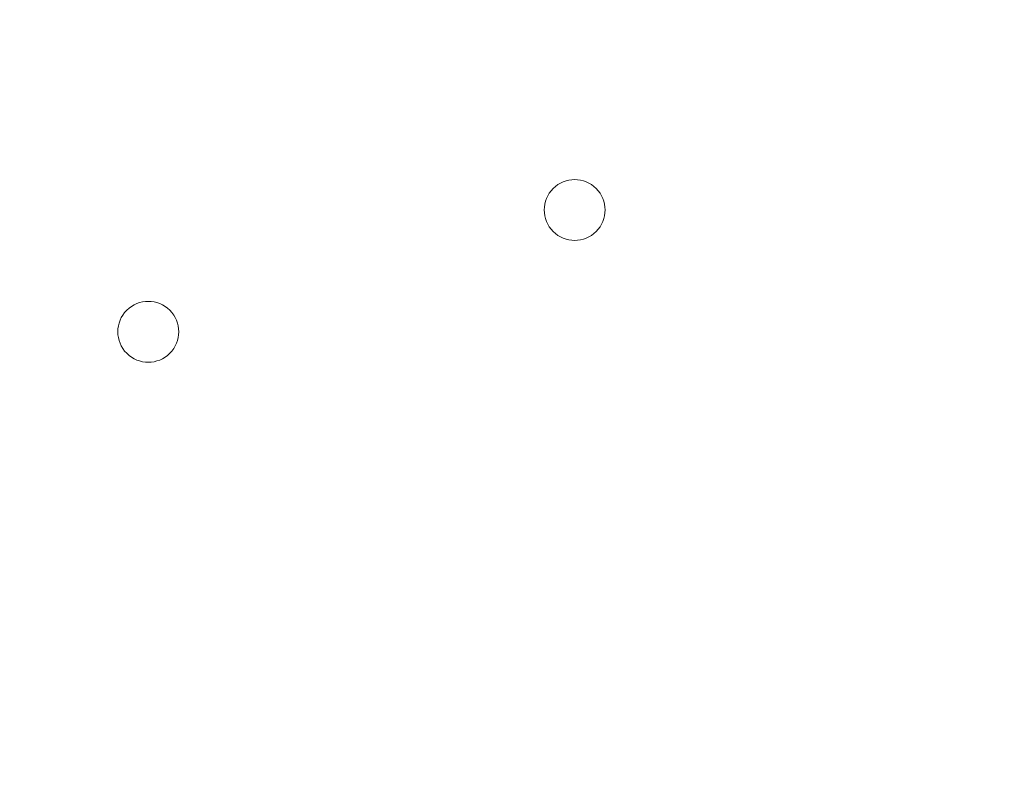
# Model space of a CAD drawing. Units: millimetres. Extents: x -3665 to 11638, y -10984 to 794.
# Drawn here: x 389 to 491, y -3775 to -3696 of the extents above; entities that cross this region are included whole.
import ezdxf

# ---------------------------------------------------------------- set-up
doc = ezdxf.new("R2010")
doc.units = ezdxf.units.MM
doc.header["$MEASUREMENT"] = 0
doc.layers.add('Layer 6', color=7, linetype='Continuous', lineweight=0)

# ---------------------------------------------------------------- blocks, each defined once
blk = doc.blocks.new('Block_5')
at = {"layer": 'Layer 6', "color": 253, "lineweight": 9}
blk.add_open_spline([(-417.07, -1849.98), (-418.98, -1851.61), (-420.75, -1853.36), (-422.66, -1855), (-422.66, -1855), (2206.1, -4483.76), (2206.1, -4483.76)], degree=3, knots=[0, 0, 0, 0, 1, 1, 1, 2, 2, 2, 2], dxfattribs=at)

msp = doc.modelspace()

# ---------------------------------------------------------------- linework, layer by layer
at = {"layer": 'Layer 6', "color": 1, "lineweight": 15}
msp.add_open_spline([(-721.16, -2195.53), (-919.97, -2268.17), (-1106.6, -2383.9), (-1266.1, -2543.39), (-1266.1, -2543.39), (-3079.67, -4356.92), (-3079.67, -4356.92), (-3665.48, -4942.69), (-3665.48, -5892.43), (-3079.71, -6478.24), (-3079.71, -6478.24), (-2376.73, -7181.24), (-2376.73, -7181.24), (-2095.44, -7462.53), (-1713.9, -7620.59), (-1316.09, -7620.59), (-1316.06, -7620.59), (-1316.09, -7620.59), (-1316.06, -7620.59), (-918.25, -7620.59), (-536.67, -7462.57), (-255.38, -7181.28), (-255.38, -7181.28), (290.6, -6635.3), (290.6, -6635.3), (290.6, -6635.3), (290.6, -6724.23), (290.6, -6724.23), (288.43, -6757.22), (286.93, -6790.41), (286.93, -6823.96), (286.93, -6823.96), (286.93, -8223.94), (286.93, -8223.94), (286.93, -8668.12), (480.14, -9067.02), (786.92, -9341.67), (786.92, -9341.67), (786.92, -9920.96), (786.92, -9920.96), (786.92, -10473.24), (1234.64, -10920.97), (1786.93, -10920.97), (1786.93, -10920.97), (2792.41, -10920.97), (2792.41, -10920.97), (3344.69, -10920.97), (3792.42, -10473.24), (3792.42, -9920.96), (3792.42, -9920.96), (3792.42, -9341.68), (3792.42, -9341.68), (4099.2, -9067.03), (4292.41, -8668.12), (4292.41, -8223.94), (4292.41, -8223.94), (4292.41, -7729.92), (4292.41, -7729.92), (4391.68, -7683.25), (4485.16, -7626.28), (4571.13, -7559.96), (4571.13, -7559.96), (4706.57, -7581.3), (4706.57, -7581.3), (4974.99, -8118.13), (5519.54, -8495.34), (6159.92, -8520.91), (6159.92, -8520.91), (6239.3, -8524.08), (6239.3, -8524.08), (6261.97, -8525.01), (6284.6, -8525.45), (6307.2, -8525.45), (6333.44, -8525.45), (6359.6, -8524.73), (6385.7, -8523.53), (6385.7, -8523.53), (6960.05, -9097.89), (6960.05, -9097.89), (7252.98, -9390.83), (7636.8, -9537.24), (8020.72, -9537.24), (8048.49, -9537.24), (8076.24, -9536.25), (8103.98, -9534.72), (8103.98, -9534.72), (8491.53, -9922.27), (8491.53, -9922.27), (8686.8, -10117.54), (8942.7, -10215.17), (9198.64, -10215.17), (9454.57, -10215.17), (9710.47, -10117.54), (9905.74, -9922.27), (9905.74, -9922.27), (10340.55, -9487.46), (10340.55, -9487.46), (10731.05, -9096.96), (10731.08, -8463.82), (10340.58, -8073.28), (10340.58, -8073.28), (9953.06, -7685.72), (9953.06, -7685.72), (9954.59, -7658.06), (9955.56, -7630.32), (9955.56, -7602.48), (9955.56, -7204.64), (9797.53, -6823.09), (9516.24, -6541.77), (9516.24, -6541.77), (8948.25, -5973.78), (8948.25, -5973.78), (8949.37, -5948.69), (8950.14, -5923.56), (8950.14, -5898.34), (8950.14, -5898.34), (8950.14, -5822.16), (8950.14, -5822.16), (8950.14, -5523.34), (8872.79, -5242.69), (8737.41, -4998.7), (8737.41, -4998.7), (8737.41, -4894.29), (8737.41, -4894.29), (8737.41, -4703.25), (8701.31, -4520.75), (8636.2, -4352.7), (8416.25, -3506.95), (7646.22, -2880.7), (6732.57, -2880.7), (6508.58, -2880.7), (6293.29, -2918.46), (6092.59, -2987.76), (6020.64, -2992.93), (5949.67, -3001.63), (5880.14, -3014.54), (5880.14, -3014.54), (5880.1, -3014.36), (5880.1, -3014.36), (5880.1, -3014.36), (4856.9, -3175.66), (4856.9, -3175.66), (5053.07, -2894.54), (5161.48, -2558.68), (5163.13, -2211.11), (5165.27, -1760.25), (4988.19, -1326.99), (4670.86, -1006.67), (4670.86, -1006.67), (4459.75, -793.55), (4459.75, -793.55), (4416.7, -750.09), (4371.82, -709.57), (4325.47, -671.74), (4006.07, -392.24), (3607.01, -251.88), (3207.52, -251.88), (2775.23, -251.88), (2342.7, -415.76), (2011.28, -743.98), (1981.4, -773.6), (1947.96, -794.76), (1910.55, -808.95), (1892.55, -811.82), (1874.59, -815.01), (1856.63, -818.46), (1808.13, -823.4), (1759.46, -830.17), (1710.7, -839.41), (925.18, -988.1), (188.48, -1340.94), (-419.75, -1859.74), (-537.55, -1960.22), (-637.87, -2073.5), (-721.16, -2195.53)], degree=3, knots=[0, 0, 0, 0, 1, 1, 1, 2, 2, 2, 3, 3, 3, 4, 4, 4, 5, 5, 5, 6, 6, 6, 7, 7, 7, 8, 8, 8, 9, 9, 9, 10, 10, 10, 11, 11, 11, 12, 12, 12, 13, 13, 13, 14, 14, 14, 15, 15, 15, 16, 16, 16, 17, 17, 17, 18, 18, 18, 19, 19, 19, 20, 20, 20, 21, 21, 21, 22, 22, 22, 23, 23, 23, 24, 24, 24, 25, 25, 25, 26, 26, 26, 27, 27, 27, 28, 28, 28, 29, 29, 29, 30, 30, 30, 31, 31, 31, 32, 32, 32, 33, 33, 33, 34, 34, 34, 35, 35, 35, 36, 36, 36, 37, 37, 37, 38, 38, 38, 39, 39, 39, 40, 40, 40, 41, 41, 41, 42, 42, 42, 43, 43, 43, 44, 44, 44, 45, 45, 45, 46, 46, 46, 47, 47, 47, 48, 48, 48, 49, 49, 49, 50, 50, 50, 51, 51, 51, 52, 52, 52, 53, 53, 53, 54, 54, 54, 55, 55, 55, 56, 56, 56, 57, 57, 57, 58, 58, 58, 58], dxfattribs=at)
at = {"layer": 'Layer 6', "color": 253, "lineweight": 9}
msp.add_open_spline([(-718.73, -2190.95), (-1142.79, -2809.01), (-1119.16, -3657.53), (-609.58, -4255.13), (-609.58, -4255.13), (-414.93, -4483.4), (-414.93, -4483.4), (-376.95, -4527.95), (-336.78, -4570.18), (-294.8, -4610.24), (-79.84, -4831.09), (190.14, -4988.7), (485.58, -5067.5)], degree=3, knots=[0, 0, 0, 0, 1, 1, 1, 2, 2, 2, 3, 3, 3, 4, 4, 4, 4], dxfattribs=at)
at = {"layer": 'Layer 6', "color": 7, "lineweight": 9}
for points in [[(448.84, -3713.86), (447.6, -3712.62), (445.59, -3712.62), (444.35, -3713.86), (443.11, -3715.1), (443.11, -3717.11), (444.35, -3718.35), (445.59, -3719.59), (447.6, -3719.59), (448.84, -3718.35), (450.08, -3717.11), (450.08, -3715.1), (448.84, -3713.86)], [(444.35, -3718.35), (445.59, -3719.59), (447.6, -3719.59), (448.84, -3718.35), (450.08, -3717.11), (450.08, -3715.1), (448.84, -3713.86), (447.6, -3712.62), (445.59, -3712.62), (444.35, -3713.86), (443.11, -3715.1), (443.11, -3717.11), (444.35, -3718.35)], [(444.35, -3718.35), (445.59, -3719.59), (447.6, -3719.59), (448.84, -3718.35), (450.08, -3717.11), (450.08, -3715.1), (448.84, -3713.86), (447.6, -3712.62), (445.59, -3712.62), (444.35, -3713.86), (443.11, -3715.1), (443.11, -3717.11), (444.35, -3718.35)], [(404.39, -3726.56), (403.15, -3725.32), (401.14, -3725.32), (399.9, -3726.56), (398.66, -3727.8), (398.66, -3729.81), (399.9, -3731.05), (401.14, -3732.29), (403.15, -3732.29), (404.39, -3731.05), (405.63, -3729.81), (405.63, -3727.8), (404.39, -3726.56)], [(399.9, -3731.05), (401.14, -3732.29), (403.15, -3732.29), (404.39, -3731.05), (405.63, -3729.81), (405.63, -3727.8), (404.39, -3726.56), (403.15, -3725.32), (401.14, -3725.32), (399.9, -3726.56), (398.66, -3727.8), (398.66, -3729.81), (399.9, -3731.05)], [(399.9, -3731.05), (401.14, -3732.29), (403.15, -3732.29), (404.39, -3731.05), (405.63, -3729.81), (405.63, -3727.8), (404.39, -3726.56), (403.15, -3725.32), (401.14, -3725.32), (399.9, -3726.56), (398.66, -3727.8), (398.66, -3729.81), (399.9, -3731.05)]]:
    msp.add_open_spline(points, degree=3, knots=[0, 0, 0, 0, 1, 1, 1, 2, 2, 2, 3, 3, 3, 4, 4, 4, 4], dxfattribs=at)

# ---------------------------------------------------------------- block references
at = {"layer": 'Layer 6'}
msp.add_blockref('Block_5', (0, 0), dxfattribs=at)

doc.saveas('drawing.dxf')
